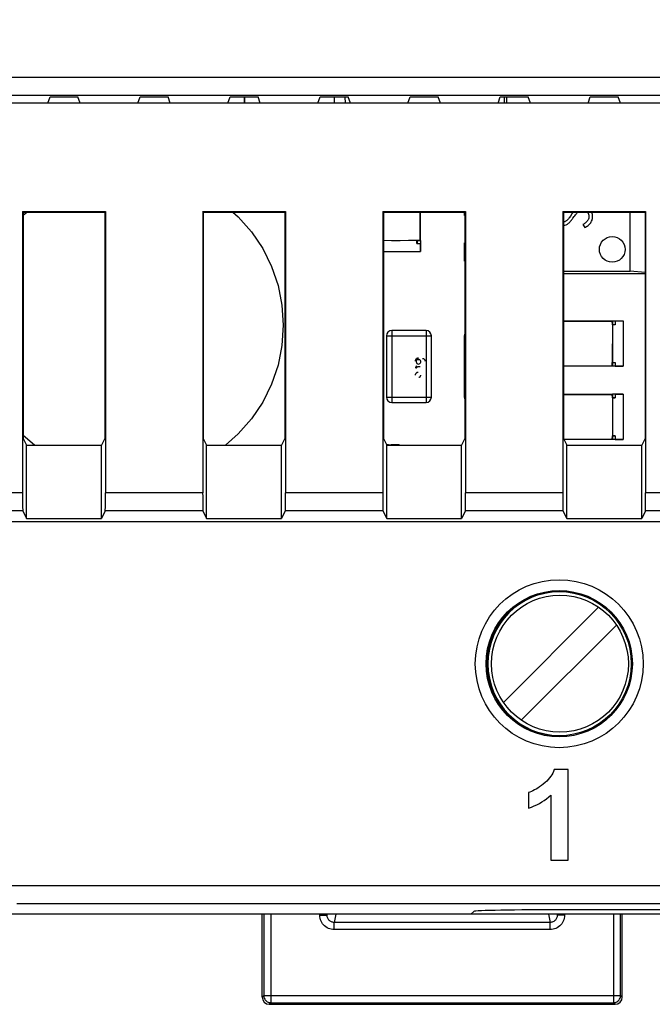
# Model space of a CAD drawing. Units: millimetres. Extents: x -139 to 75, y -50 to 73.
# Drawn here: x 6 to 24, y -50 to -22 of the extents above; entities that cross this region are included whole.
import ezdxf

# ---------------------------------------------------------------- set-up
doc = ezdxf.new("R2010")
doc.units = ezdxf.units.MM
doc.header["$LTSCALE"] = 16.335
doc.layers.get('0').update_dxf_attribs({"linetype": 'CONTINUOUS'})
for name, color, linetype in [('DRAFT', 7, 'CONTINUOUS'), ('IMPORT_IGES', 7, 'CONTINUOUS'), ('RACCORDO', 7, 'CONTINUOUS')]:
    doc.layers.add(name, color=color, linetype=linetype)
doc.styles.get("Standard").update_dxf_attribs({"font": 'txt', "width": 0.8})
doc.dimstyles.new('DIMSTYLE_1', dxfattribs={"dimtxt": 3, "dimasz": 3, "dimexe": 1.5, "dimexo": 0.5, "dimgap": 0.75, "dimtad": 1, "dimtxsty": 'STANDARD', "dimblk": '_FILLED', "dimblk1": '_FILLED', "dimblk2": '_FILLED', "dimcen": 0.09, "dimadec": 0, "dimazin": 0, "dimtfac": 1, "dimtofl": 0, "dimtmove": 0, "dimatfit": 3, "dimldrblk": '_FILLED', "dimfxl": 1, "dimtolj": 1, "dimarcsym": 0})

# ---------------------------------------------------------------- blocks, each defined once
blk = doc.blocks.new('_FILLED')
at = {"color": 0, "linetype": 'BYBLOCK'}
blk.add_solid([(0, 0), (-1, 0.3167), (-1, -0.3167)], dxfattribs=at)
blk = doc.blocks.new('*D2')
at = {"color": 7, "linetype": 'CONTINUOUS'}
for p, q in [((-10, 49.551), (75.4, 49.551)), ((73.9, 49.551), (73.9, 1.251)), ((73.9, -47.049), (73.9, 1.251)), ((53.9, -47.049), (75.4, -47.049))]:
    blk.add_line(p, q, dxfattribs=at)
at = {"color": 7, "linetype": 'CONTINUOUS', "xscale": 3, "yscale": 3, "zscale": 3}
for p, rotation in [((73.9, 49.551), 90), ((73.9, -47.049), 270)]:
    blk.add_blockref('_FILLED', p, dxfattribs=dict(at, rotation=rotation))
at = {"color": 7, "linetype": 'CONTINUOUS', "insert": (70.15, 1.251), "char_height": 3, "width": 13.17857, "attachment_point": 2, "rotation": 90, "line_spacing_factor": 0.9}
blk.add_mtext('96,6', dxfattribs=at)

msp = doc.modelspace()

# ---------------------------------------------------------------- linework, layer by layer
at = {"color": 7, "linetype": 'CONTINUOUS'}
for p, q in [((21.499, -43.039), (21.11, -43.039)), ((21.499, -45.549), (21.499, -43.039)), ((20.401, -43.672), (20.401, -44.107)), ((21.02, -43.743), (21.02, -45.549)), ((21.02, -45.549), (21.499, -45.549))]:
    msp.add_line(p, q, dxfattribs=at)
for points in [[(21.11, -43.039), (21.092, -43.086), (21.07, -43.133), (21.044, -43.179), (21.016, -43.223), (20.984, -43.267), (20.947, -43.311), (20.906, -43.354), (20.859, -43.397), (20.808, -43.44)], [(20.808, -43.44), (20.754, -43.48), (20.703, -43.517), (20.653, -43.549), (20.606, -43.578), (20.561, -43.602), (20.518, -43.624), (20.477, -43.643), (20.438, -43.659), (20.401, -43.672)], [(20.401, -44.107), (20.481, -44.078), (20.558, -44.046), (20.632, -44.012), (20.703, -43.975), (20.771, -43.934), (20.836, -43.891), (20.9, -43.845), (20.961, -43.796), (21.02, -43.743)]]:
    msp.add_lwpolyline(points, dxfattribs=at)
at = {"layer": 'DRAFT', "color": 7, "linetype": 'CONTINUOUS'}
for p, q in [((42.95, -24.549), (-42.95, -24.549)), ((7.05, -24.549), (7.112, -24.375)), ((7.112, -24.375), (7.888, -24.375)), ((7.95, -24.549), (7.888, -24.375)), ((9.55, -24.549), (9.612, -24.375)), ((9.612, -24.375), (10.388, -24.375)), ((10.45, -24.549), (10.388, -24.375)), ((12.05, -24.549), (12.112, -24.375)), ((12.112, -24.375), (12.888, -24.375)), ((12.95, -24.549), (12.888, -24.375)), ((14.55, -24.549), (14.612, -24.375)), ((14.612, -24.375), (15.388, -24.375)), ((15.45, -24.549), (15.388, -24.375)), ((17.05, -24.549), (17.112, -24.375)), ((17.112, -24.375), (17.888, -24.375)), ((17.95, -24.549), (17.888, -24.375)), ((19.55, -24.549), (19.612, -24.375)), ((19.612, -24.375), (20.388, -24.375)), ((20.45, -24.549), (20.388, -24.375)), ((22.05, -24.549), (22.112, -24.375)), ((22.112, -24.375), (22.888, -24.375)), ((22.95, -24.549), (22.888, -24.375)), ((6.35, -27.549), (8.65, -27.549)), ((6.367, -27.567), (6.35, -27.549)), ((6.367, -27.567), (8.632, -27.567)), ((6.367, -27.567), (6.367, -33.853)), ((8.632, -27.567), (8.65, -27.549)), ((8.632, -27.567), (8.632, -33.853)), ((11.35, -27.549), (13.65, -27.549)), ((11.367, -27.567), (11.35, -27.549)), ((11.367, -27.567), (13.632, -27.567)), ((11.367, -27.567), (11.367, -33.853)), ((13.632, -27.567), (13.65, -27.549)), ((13.632, -27.567), (13.632, -33.853)), ((16.35, -27.549), (18.65, -27.549)), ((16.367, -27.567), (16.35, -27.549)), ((16.367, -27.567), (18.632, -27.567)), ((16.367, -27.567), (16.367, -33.853)), ((18.632, -27.567), (18.65, -27.549)), ((18.632, -27.567), (18.632, -33.853)), ((21.35, -27.549), (23.65, -27.549)), ((21.367, -27.567), (21.35, -27.549)), ((21.367, -27.567), (23.632, -27.567)), ((21.367, -27.567), (21.367, -33.853)), ((23.632, -27.567), (23.65, -27.549)), ((23.632, -27.567), (23.632, -33.853)), ((6.367, -33.853), (6.459, -34.036)), ((8.632, -33.853), (8.541, -34.036)), ((11.367, -33.853), (11.459, -34.036)), ((13.632, -33.853), (13.541, -34.036)), ((16.367, -33.853), (16.459, -34.036)), ((18.632, -33.853), (18.541, -34.036)), ((21.367, -33.853), (21.459, -34.036)), ((23.632, -33.853), (23.541, -34.036)), ((6.459, -34.036), (8.541, -34.036)), ((6.459, -36.071), (6.459, -34.036)), ((8.541, -36.071), (8.541, -34.036)), ((11.459, -34.036), (13.541, -34.036)), ((11.459, -36.071), (11.459, -34.036)), ((13.541, -36.071), (13.541, -34.036)), ((16.459, -34.036), (18.541, -34.036)), ((16.459, -36.071), (16.459, -34.036)), ((18.541, -36.071), (18.541, -34.036)), ((21.459, -34.036), (23.541, -34.036)), ((21.459, -36.071), (21.459, -34.036)), ((23.541, -36.071), (23.541, -34.036)), ((6.459, -36.071), (8.541, -36.071)), ((11.459, -36.071), (13.541, -36.071)), ((16.459, -36.071), (18.541, -36.071)), ((21.459, -36.071), (23.541, -36.071)), ((18.879, -46.97), (18.8, -47.049)), ((36.4, -46.927), (21.4, -46.927))]:
    msp.add_line(p, q, dxfattribs=at)
msp.add_circle((21.25, -40.099), 2, dxfattribs=at)
msp.add_ellipse((21.4, -46.971), major_axis=(2.521, 0), ratio=0.017455, start_param=1.570796, end_param=3.124139, dxfattribs=at)
at = {"layer": 'IMPORT_IGES', "color": 7, "linetype": 'CONTINUOUS'}
for p, q in [((12.509, -24.549), (12.509, -24.373)), ((15.009, -24.549), (15.009, -24.375)), ((19.724, -24.375), (19.724, -24.549)), ((19.785, -24.375), (19.785, -24.549)), ((6.367, -27.655), (6.468, -27.567)), ((12.189, -27.567), (12.34, -27.699)), ((17.395, -28.362), (17.395, -27.567)), ((18.624, -27.663), (18.624, -27.567)), ((23.223, -29.212), (23.223, -27.567)), ((12.34, -27.699), (12.707, -28.118)), ((18.632, -27.663), (18.624, -27.663)), ((12.707, -28.118), (13.017, -28.581)), ((21.908, -27.915), (21.958, -28)), ((17.395, -28.362), (17.301, -28.362)), ((17.301, -28.362), (17.301, -28.362)), ((17.301, -28.362), (17.301, -28.437)), ((17.395, -28.362), (17.395, -28.362)), ((17.396, -28.362), (17.396, -28.437)), ((13.017, -28.581), (13.263, -29.081)), ((16.367, -28.662), (17.401, -28.662)), ((17.296, -28.437), (17.401, -28.437)), ((17.401, -28.437), (17.401, -28.662)), ((18.624, -28.423), (18.632, -28.423)), ((18.624, -28.933), (18.624, -28.423)), ((18.632, -28.933), (18.624, -28.933)), ((13.263, -29.081), (13.442, -29.608)), ((21.367, -29.212), (23.223, -29.212)), ((23.632, -29.242), (23.223, -29.212)), ((21.367, -29.273), (23.632, -29.273)), ((13.442, -29.608), (13.551, -30.154)), ((13.551, -30.154), (13.587, -30.71)), ((21.367, -30.594), (22.729, -30.594)), ((22.804, -30.593), (22.729, -30.593)), ((22.729, -30.594), (22.729, -30.688)), ((22.804, -30.588), (23.029, -30.588)), ((22.804, -30.588), (22.804, -30.693)), ((23.029, -30.588), (23.029, -31.848)), ((13.587, -30.71), (13.551, -31.266)), ((17.551, -30.853), (16.601, -30.853)), ((22.724, -30.599), (21.367, -30.599)), ((22.724, -30.599), (22.729, -30.69)), ((22.726, -30.69), (22.724, -30.599)), ((22.724, -30.688), (22.729, -30.688)), ((22.729, -30.693), (22.724, -30.69)), ((22.729, -30.69), (22.724, -31.746)), ((22.729, -30.693), (22.729, -31.743)), ((17.701, -32.703), (17.701, -31.003)), ((13.551, -31.266), (13.442, -31.813)), ((17.332, -31.655), (17.358, -31.656)), ((13.442, -31.813), (13.263, -32.34)), ((21.367, -31.837), (22.724, -31.837)), ((22.724, -31.837), (22.724, -31.746)), ((22.729, -31.748), (22.728, -31.748)), ((22.728, -31.748), (22.728, -31.748)), ((22.728, -31.748), (22.729, -31.748)), ((22.729, -31.748), (22.729, -31.842)), ((22.729, -31.842), (22.729, -31.842)), ((22.804, -31.843), (22.729, -31.843)), ((22.804, -31.743), (22.804, -31.848)), ((13.263, -32.34), (13.017, -32.84)), ((21.367, -32.626), (22.729, -32.626)), ((22.804, -32.625), (22.729, -32.625)), ((22.729, -32.626), (22.729, -32.72)), ((22.729, -32.72), (22.804, -32.72)), ((22.804, -32.62), (23.029, -32.62)), ((22.804, -32.62), (22.804, -32.725)), ((23.029, -32.62), (23.029, -33.88)), ((13.017, -32.84), (12.707, -33.303)), ((16.601, -32.853), (17.551, -32.853)), ((12.707, -33.303), (12.34, -33.722)), ((6.676, -34.036), (6.367, -33.765)), ((12.34, -33.722), (11.982, -34.036)), ((22.729, -33.874), (21.378, -33.874)), ((22.804, -33.78), (22.728, -33.78)), ((22.728, -33.78), (22.728, -33.78)), ((22.728, -33.78), (22.729, -33.78)), ((22.729, -33.78), (22.729, -33.874)), ((22.729, -33.874), (22.729, -33.874)), ((22.804, -33.775), (22.804, -33.88)), ((16.505, -34.023), (16.453, -34.023)), ((16.505, -34.024), (16.506, -34.023)), ((16.506, -34.022), (16.581, -34.022)), ((16.506, -34.023), (16.506, -34.036)), ((16.581, -34.017), (16.806, -34.017)), ((16.581, -34.017), (16.581, -34.036)), ((16.806, -34.036), (16.806, -34.018)), ((22.804, -33.875), (22.729, -33.875)), ((23.029, -33.88), (22.804, -33.88)), ((22.343, -38.531), (19.702, -41.172)), ((20.197, -41.667), (22.838, -39.026))]:
    msp.add_line(p, q, dxfattribs=at)
at = {"layer": 'IMPORT_IGES', "color": 253, "linetype": 'CONTINUOUS'}
for p, q in [((12.514, -24.373), (12.514, -24.549)), ((15.311, -24.549), (15.31, -24.375)), ((17.39, -28.357), (17.39, -27.567)), ((16.595, -28.362), (16.367, -28.36)), ((16.829, -28.363), (16.595, -28.362)), ((17.064, -28.361), (16.829, -28.363)), ((17.39, -28.357), (17.064, -28.361)), ((17.296, -28.437), (17.296, -28.36)), ((17.396, -28.662), (17.396, -28.437)), ((23.029, -30.593), (22.804, -30.593)), ((16.601, -30.853), (16.601, -32.853)), ((17.551, -30.853), (17.551, -32.853)), ((22.729, -30.688), (22.804, -30.688)), ((22.804, -30.693), (22.729, -30.693)), ((16.451, -31.003), (17.701, -31.003)), ((16.451, -31.003), (16.451, -32.703)), ((18.61, -31.003), (18.632, -31.003)), ((18.61, -31.003), (18.61, -32.703)), ((22.729, -31.842), (21.367, -31.842)), ((22.729, -31.743), (22.804, -31.743)), ((22.804, -31.748), (22.729, -31.748)), ((22.804, -31.843), (23.029, -31.843)), ((23.029, -31.848), (22.804, -31.848)), ((16.451, -32.703), (17.701, -32.703)), ((18.632, -32.703), (18.61, -32.703)), ((22.724, -32.631), (21.367, -32.631)), ((22.726, -32.722), (22.724, -32.631)), ((22.726, -32.722), (22.729, -33.778)), ((22.804, -32.725), (22.729, -32.725)), ((23.029, -32.625), (22.804, -32.625)), ((21.376, -33.869), (22.724, -33.869)), ((22.724, -33.869), (22.729, -33.778)), ((22.729, -33.775), (22.804, -33.775)), ((16.501, -34.028), (16.459, -34.028)), ((16.806, -34.022), (16.581, -34.022)), ((22.804, -33.875), (23.029, -33.875))]:
    msp.add_line(p, q, dxfattribs=at)
at = {"layer": 'IMPORT_IGES', "color": 252, "linetype": 'CONTINUOUS'}
for p, q in [((17.282, -31.643), (17.282, -31.644)), ((17.293, -31.634), (17.293, -31.634)), ((17.316, -31.623), (17.319, -31.622)), ((17.321, -31.622), (17.324, -31.621)), ((17.26, -31.896), (17.26, -31.898)), ((17.26, -31.9), (17.26, -31.9)), ((17.26, -31.9), (17.26, -31.9)), ((17.261, -31.882), (17.261, -31.884)), ((17.285, -31.842), (17.285, -31.842)), ((17.285, -31.842), (17.285, -31.842)), ((17.285, -31.842), (17.285, -31.842)), ((17.285, -31.842), (17.285, -31.842)), ((17.261, -32.09), (17.261, -32.09)), ((17.261, -32.09), (17.261, -32.09)), ((17.261, -32.09), (17.261, -32.09)), ((17.261, -32.09), (17.261, -32.09)), ((17.261, -32.091), (17.261, -32.091)), ((17.261, -32.092), (17.261, -32.092)), ((17.261, -32.092), (17.261, -32.092)), ((17.261, -32.092), (17.261, -32.092)), ((17.261, -32.092), (17.261, -32.092)), ((17.261, -32.092), (17.261, -32.092)), ((17.261, -32.092), (17.261, -32.092)), ((17.261, -32.092), (17.261, -32.092)), ((17.261, -32.093), (17.261, -32.093)), ((17.261, -32.093), (17.261, -32.093)), ((17.261, -32.093), (17.261, -32.093)), ((17.261, -32.094), (17.261, -32.093)), ((17.261, -32.094), (17.261, -32.094)), ((17.261, -32.094), (17.261, -32.094)), ((17.261, -32.094), (17.261, -32.094))]:
    msp.add_line(p, q, dxfattribs=at)
at = {"layer": 'IMPORT_IGES', "color": 7, "linetype": 'CONTINUOUS'}
for points in [[(21.644, -27.567), (21.626, -27.589), (21.604, -27.617), (21.561, -27.678)], [(21.664, -27.692), (21.681, -27.669), (21.698, -27.647), (21.716, -27.626), (21.733, -27.606), (21.751, -27.586), (21.769, -27.568), (21.771, -27.567)], [(22.034, -27.567), (22.039, -27.574), (22.044, -27.581), (22.048, -27.59), (22.053, -27.598), (22.057, -27.608), (22.061, -27.617), (22.064, -27.627), (22.067, -27.637), (22.07, -27.648), (22.072, -27.66), (22.073, -27.671), (22.074, -27.683), (22.074, -27.695)], [(22.177, -27.695), (22.175, -27.665), (22.171, -27.635), (22.164, -27.608), (22.155, -27.581), (22.148, -27.567)], [(21.484, -27.78), (21.472, -27.792), (21.46, -27.804), (21.447, -27.814), (21.433, -27.823), (21.418, -27.831), (21.403, -27.838), (21.387, -27.842), (21.371, -27.845), (21.367, -27.845)], [(21.561, -27.678), (21.528, -27.724), (21.517, -27.738), (21.506, -27.753), (21.495, -27.766), (21.484, -27.78)], [(21.511, -27.879), (21.527, -27.865), (21.542, -27.849), (21.557, -27.833), (21.572, -27.815), (21.587, -27.797), (21.602, -27.777), (21.617, -27.758), (21.632, -27.737), (21.664, -27.692)], [(22.074, -27.695), (22.073, -27.719), (22.068, -27.742), (22.061, -27.764), (22.051, -27.785), (22.038, -27.805), (22.023, -27.824), (22.007, -27.842), (21.989, -27.858), (21.97, -27.874), (21.95, -27.889), (21.93, -27.902), (21.908, -27.915)], [(21.958, -28), (21.983, -27.986), (22.006, -27.972), (22.028, -27.957), (22.05, -27.941), (22.071, -27.924), (22.09, -27.906), (22.108, -27.886), (22.124, -27.865), (22.138, -27.843), (22.15, -27.82), (22.16, -27.796), (22.168, -27.771), (22.173, -27.746), (22.176, -27.721), (22.177, -27.695)], [(17.301, -28.362), (17.301, -28.362), (17.3, -28.361), (17.3, -28.361), (17.3, -28.36), (17.3, -28.36), (17.299, -28.359), (17.299, -28.358), (17.299, -28.357)], [(17.39, -28.357), (17.391, -28.358), (17.392, -28.359), (17.392, -28.36), (17.393, -28.36), (17.394, -28.361), (17.394, -28.361), (17.394, -28.362), (17.395, -28.362)], [(22.729, -30.594), (22.729, -30.594), (22.728, -30.595), (22.728, -30.595), (22.728, -30.596), (22.727, -30.596), (22.726, -30.597), (22.725, -30.598), (22.725, -30.598), (22.724, -30.599)], [(22.729, -30.688), (22.729, -30.688), (22.728, -30.689), (22.728, -30.689), (22.727, -30.689), (22.727, -30.689), (22.726, -30.69), (22.726, -30.69), (22.726, -30.69), (22.726, -30.69)], [(22.724, -31.746), (22.725, -31.746), (22.725, -31.747), (22.726, -31.747), (22.727, -31.747), (22.727, -31.747), (22.728, -31.748)], [(22.724, -31.837), (22.725, -31.838), (22.725, -31.839), (22.726, -31.84), (22.727, -31.84), (22.728, -31.841), (22.728, -31.841), (22.728, -31.842), (22.729, -31.842)], [(22.729, -32.626), (22.729, -32.626), (22.728, -32.627), (22.728, -32.627), (22.728, -32.628), (22.727, -32.628), (22.726, -32.629), (22.725, -32.63), (22.725, -32.63), (22.724, -32.631)], [(22.729, -32.72), (22.729, -32.72), (22.728, -32.721), (22.728, -32.721), (22.727, -32.721), (22.727, -32.721), (22.726, -32.722), (22.725, -32.722), (22.725, -32.722), (22.724, -32.722)], [(22.724, -33.778), (22.725, -33.778), (22.725, -33.779), (22.726, -33.779), (22.727, -33.779), (22.727, -33.779), (22.728, -33.78)], [(22.724, -33.869), (22.725, -33.87), (22.725, -33.871), (22.726, -33.872), (22.727, -33.872), (22.728, -33.873), (22.728, -33.873), (22.728, -33.874), (22.729, -33.874)], [(16.501, -34.028), (16.501, -34.028), (16.502, -34.027), (16.503, -34.026), (16.504, -34.025), (16.504, -34.025), (16.505, -34.024), (16.505, -34.024), (16.505, -34.024)]]:
    msp.add_lwpolyline(points, dxfattribs=at)
at = {"layer": 'IMPORT_IGES', "color": 252, "linetype": 'CONTINUOUS'}
for points in [[(17.261, -31.697), (17.261, -31.694), (17.261, -31.692), (17.261, -31.689), (17.261, -31.687), (17.262, -31.684)], [(17.262, -31.684), (17.261, -31.686), (17.261, -31.688), (17.261, -31.689)], [(17.262, -31.684), (17.262, -31.682), (17.263, -31.679), (17.263, -31.677), (17.264, -31.674), (17.265, -31.672)], [(17.263, -31.679), (17.262, -31.68), (17.262, -31.682)], [(17.265, -31.672), (17.264, -31.673), (17.264, -31.675), (17.263, -31.677)], [(17.265, -31.672), (17.266, -31.669), (17.267, -31.667), (17.268, -31.665), (17.269, -31.662), (17.27, -31.66)], [(17.267, -31.666), (17.266, -31.668), (17.265, -31.67)], [(17.273, -31.655), (17.272, -31.657), (17.271, -31.658), (17.27, -31.66), (17.269, -31.661), (17.268, -31.663), (17.268, -31.665)], [(17.271, -31.658), (17.272, -31.656), (17.274, -31.654), (17.275, -31.652), (17.277, -31.649)], [(17.282, -31.644), (17.281, -31.645), (17.279, -31.646), (17.278, -31.648), (17.277, -31.649), (17.276, -31.651), (17.275, -31.652), (17.274, -31.654)], [(17.278, -31.647), (17.28, -31.646), (17.282, -31.644), (17.284, -31.642), (17.285, -31.64), (17.287, -31.638), (17.289, -31.637), (17.291, -31.635), (17.293, -31.634), (17.296, -31.632), (17.298, -31.631), (17.3, -31.63), (17.302, -31.629), (17.304, -31.627), (17.307, -31.626), (17.309, -31.625), (17.311, -31.625), (17.314, -31.624)], [(17.286, -31.64), (17.285, -31.64), (17.285, -31.641), (17.284, -31.642), (17.283, -31.642)], [(17.288, -31.638), (17.287, -31.638), (17.287, -31.639)], [(17.292, -31.635), (17.291, -31.635), (17.29, -31.636), (17.29, -31.637), (17.289, -31.637)], [(17.301, -31.629), (17.299, -31.63), (17.298, -31.631), (17.296, -31.632), (17.295, -31.633), (17.293, -31.634)], [(17.305, -31.627), (17.303, -31.628), (17.302, -31.629)], [(17.31, -31.625), (17.308, -31.626), (17.306, -31.627)], [(17.324, -31.621), (17.322, -31.622), (17.321, -31.622), (17.319, -31.622), (17.318, -31.623), (17.316, -31.623), (17.314, -31.624), (17.313, -31.624), (17.311, -31.625)], [(17.324, -31.621), (17.326, -31.621), (17.329, -31.621)], [(17.329, -31.621), (17.327, -31.621), (17.326, -31.621)], [(17.329, -31.621), (17.331, -31.62), (17.334, -31.62), (17.336, -31.62), (17.339, -31.62)], [(17.339, -31.62), (17.337, -31.62), (17.336, -31.62), (17.334, -31.62), (17.332, -31.62), (17.331, -31.62)], [(17.262, -31.878), (17.262, -31.88), (17.261, -31.882), (17.261, -31.884), (17.261, -31.885), (17.26, -31.887), (17.26, -31.889), (17.26, -31.891), (17.26, -31.893), (17.26, -31.894), (17.26, -31.896), (17.26, -31.898), (17.26, -31.9)], [(17.261, -31.691), (17.261, -31.693), (17.261, -31.695), (17.261, -31.697)], [(17.261, -31.702), (17.261, -31.702), (17.261, -31.701), (17.261, -31.701), (17.261, -31.7), (17.261, -31.699), (17.261, -31.699), (17.261, -31.698), (17.261, -31.698), (17.261, -31.697), (17.261, -31.697)], [(17.266, -31.867), (17.266, -31.868), (17.265, -31.87), (17.264, -31.872), (17.264, -31.873), (17.263, -31.875), (17.263, -31.877), (17.262, -31.878)], [(17.27, -31.86), (17.269, -31.862), (17.268, -31.863), (17.267, -31.865), (17.266, -31.867)], [(17.285, -31.842), (17.283, -31.844), (17.282, -31.845), (17.281, -31.846), (17.28, -31.847), (17.278, -31.849), (17.277, -31.85), (17.276, -31.851), (17.275, -31.853), (17.274, -31.854), (17.273, -31.856), (17.272, -31.857), (17.271, -31.859), (17.27, -31.86)], [(17.261, -32.089), (17.261, -32.087), (17.261, -32.084), (17.261, -32.082), (17.261, -32.08), (17.262, -32.077), (17.262, -32.075), (17.263, -32.072), (17.263, -32.07), (17.264, -32.068), (17.265, -32.065), (17.265, -32.063), (17.266, -32.061), (17.267, -32.059), (17.268, -32.056), (17.269, -32.054), (17.271, -32.052), (17.272, -32.05), (17.273, -32.048)], [(17.261, -32.091), (17.261, -32.091), (17.261, -32.091), (17.261, -32.091), (17.261, -32.091), (17.261, -32.091)], [(17.261, -32.092), (17.261, -32.093), (17.261, -32.093), (17.261, -32.093), (17.261, -32.093), (17.261, -32.093), (17.261, -32.093), (17.261, -32.093), (17.261, -32.093)], [(17.261, -32.095), (17.261, -32.095), (17.261, -32.095), (17.261, -32.095), (17.261, -32.095), (17.261, -32.094), (17.261, -32.094), (17.261, -32.094), (17.261, -32.094), (17.261, -32.094), (17.261, -32.094)], [(17.261, -32.094), (17.261, -32.094), (17.261, -32.094), (17.261, -32.094)], [(17.333, -32.016), (17.33, -32.016), (17.328, -32.016), (17.325, -32.016), (17.323, -32.017), (17.321, -32.017), (17.318, -32.018), (17.316, -32.018), (17.313, -32.019), (17.311, -32.019), (17.309, -32.02), (17.307, -32.021), (17.304, -32.022), (17.302, -32.023), (17.3, -32.024), (17.298, -32.025), (17.296, -32.027), (17.294, -32.028), (17.292, -32.029), (17.29, -32.031), (17.288, -32.032), (17.286, -32.034), (17.284, -32.035), (17.282, -32.037), (17.281, -32.039), (17.279, -32.04), (17.278, -32.042), (17.276, -32.044), (17.275, -32.046), (17.273, -32.048)]]:
    msp.add_lwpolyline(points, dxfattribs=at)
at = {"layer": 'IMPORT_IGES', "color": 253, "linetype": 'CONTINUOUS'}
for points in [[(17.302, -31.668), (17.302, -31.668), (17.304, -31.665), (17.306, -31.663), (17.308, -31.662), (17.311, -31.66), (17.313, -31.659), (17.316, -31.657), (17.319, -31.656), (17.322, -31.655), (17.325, -31.655), (17.328, -31.654), (17.332, -31.653), (17.336, -31.653), (17.339, -31.653)], [(17.455, -31.63), (17.464, -31.63), (17.473, -31.632), (17.481, -31.635), (17.489, -31.639), (17.495, -31.644), (17.502, -31.65), (17.507, -31.656), (17.512, -31.664), (17.515, -31.672), (17.518, -31.681), (17.52, -31.691), (17.52, -31.702)], [(17.29, -31.9), (17.29, -31.893), (17.292, -31.887), (17.294, -31.881), (17.298, -31.875), (17.302, -31.87), (17.307, -31.866), (17.313, -31.862), (17.319, -31.859), (17.326, -31.857), (17.332, -31.855), (17.339, -31.854), (17.346, -31.853), (17.353, -31.852), (17.361, -31.851), (17.368, -31.851), (17.375, -31.851), (17.383, -31.85), (17.39, -31.85)], [(17.349, -32.147), (17.354, -32.147), (17.358, -32.146), (17.362, -32.146), (17.366, -32.145), (17.37, -32.144), (17.373, -32.143), (17.377, -32.142), (17.38, -32.141), (17.383, -32.139), (17.386, -32.137), (17.388, -32.135), (17.391, -32.133), (17.393, -32.131), (17.395, -32.129), (17.397, -32.126), (17.398, -32.124), (17.4, -32.121), (17.401, -32.118), (17.402, -32.114), (17.403, -32.111), (17.404, -32.107), (17.404, -32.104), (17.405, -32.1), (17.405, -32.095)]]:
    msp.add_lwpolyline(points, dxfattribs=at)
at = {"layer": 'IMPORT_IGES', "color": 7, "linetype": 'CONTINUOUS'}
for centre, radius in [((22.722, -28.603), 0.357), ((21.27, -40.099), 1.9)]:
    msp.add_circle(centre, radius, dxfattribs=at)
for centre, radius, start, end in [((21.358, -27.698), 0.237, 272.3345, 310.3298), ((16.601, -31.003), 0.15, 90, 180), ((18.76, -31.003), 0.15, 148.3128, 180), ((17.342, -31.719), 0.0652, 99.0911, 75.7171), ((17.343, -31.698), 0.0454, 70.4797, 104.3283), ((21.27, -40.099), 2, 90.3209, 269.768)]:
    msp.add_arc(centre, radius, start, end, dxfattribs=at)
at = {"layer": 'IMPORT_IGES', "color": 253, "linetype": 'CONTINUOUS'}
for centre, start, end in [((17.551, -31.003), 0, 90), ((16.601, -32.703), 180, 270), ((17.551, -32.703), 270, 0), ((18.76, -32.703), 180, 211.6219)]:
    msp.add_arc(centre, 0.15, start, end, dxfattribs=at)
at = {"layer": 'RACCORDO', "color": 253, "linetype": 'CONTINUOUS'}
for p, q in [((53.088, -23.831), (-53.088, -23.831)), ((52.588, -24.331), (-52.589, -24.331)), ((6.35, -35.361), (3.65, -35.361)), ((11.35, -35.361), (8.65, -35.361)), ((16.35, -35.361), (13.65, -35.361)), ((21.35, -35.361), (18.65, -35.361)), ((26.35, -35.361), (23.65, -35.361)), ((6.354, -35.861), (3.645, -35.861)), ((11.354, -35.861), (8.645, -35.861)), ((16.354, -35.861), (13.645, -35.861)), ((21.354, -35.861), (18.645, -35.861)), ((26.354, -35.861), (23.645, -35.861)), ((53.612, -46.261), (5.688, -46.261)), ((53.112, -46.761), (6.188, -46.761)), ((13.045, -47.049), (13.045, -49.304)), ((13.245, -47.049), (13.245, -49.504)), ((14.604, -47.077), (14.604, -47.049)), ((14.604, -47.077), (14.804, -47.077)), ((14.804, -47.077), (14.804, -47.049)), ((15.049, -47.049), (15.004, -47.278)), ((20.95, -47.049), (20.996, -47.278)), ((21.195, -47.049), (21.195, -47.077)), ((21.395, -47.077), (21.195, -47.077)), ((21.395, -47.049), (21.395, -47.077)), ((22.754, -47.049), (22.754, -49.504)), ((22.954, -49.304), (22.954, -47.049)), ((20.996, -47.278), (15.004, -47.278)), ((15.004, -47.478), (15.004, -47.278)), ((20.996, -47.478), (15.004, -47.478)), ((20.996, -47.478), (20.996, -47.278)), ((13.045, -49.304), (13, -49.349)), ((13.045, -49.304), (22.954, -49.304)), ((23, -49.349), (22.954, -49.304)), ((13.245, -49.504), (13.2, -49.549)), ((13.245, -49.504), (22.754, -49.504)), ((22.8, -49.549), (22.754, -49.504))]:
    msp.add_line(p, q, dxfattribs=at)
at = {"layer": 'RACCORDO', "color": 7, "linetype": 'CONTINUOUS'}
for p, q in [((6.35, -27.549), (6.35, -35.361)), ((8.65, -27.549), (8.65, -35.361)), ((11.35, -27.549), (11.35, -35.361)), ((13.65, -27.549), (13.65, -35.361)), ((16.35, -27.549), (16.35, -35.361)), ((18.65, -27.549), (18.65, -35.361)), ((21.35, -27.549), (21.35, -35.361)), ((23.65, -27.549), (23.65, -35.361)), ((6.354, -35.861), (6.459, -36.071)), ((8.645, -35.861), (8.541, -36.071)), ((11.354, -35.861), (11.459, -36.071)), ((13.645, -35.861), (13.541, -36.071)), ((16.354, -35.861), (16.459, -36.071)), ((18.645, -35.861), (18.541, -36.071)), ((21.354, -35.861), (21.459, -36.071)), ((23.645, -35.861), (23.541, -36.071)), ((-53.104, -36.149), (53.103, -36.149)), ((53.4, -47.049), (5.063, -47.049)), ((13, -49.349), (13, -47.049)), ((23, -49.349), (23, -47.049)), ((13.2, -49.549), (22.8, -49.549))]:
    msp.add_line(p, q, dxfattribs=at)
at = {"layer": 'RACCORDO', "color": 253, "linetype": 'CONTINUOUS'}
for points in [[(15.004, -47.478), (14.961, -47.475), (14.92, -47.469), (14.881, -47.458), (14.842, -47.443), (14.804, -47.424), (14.77, -47.401), (14.737, -47.375), (14.708, -47.346), (14.681, -47.313), (14.658, -47.278), (14.639, -47.24), (14.624, -47.201), (14.613, -47.161), (14.607, -47.12), (14.604, -47.077)], [(15.004, -47.278), (14.983, -47.277), (14.962, -47.274), (14.942, -47.269), (14.923, -47.261), (14.904, -47.252), (14.887, -47.24), (14.87, -47.227), (14.856, -47.212), (14.842, -47.196), (14.831, -47.178), (14.822, -47.159), (14.814, -47.139), (14.809, -47.119), (14.805, -47.098), (14.804, -47.077)], [(21.195, -47.077), (21.194, -47.098), (21.191, -47.119), (21.185, -47.139), (21.178, -47.159), (21.168, -47.178), (21.157, -47.196), (21.144, -47.212), (21.129, -47.227), (21.113, -47.24), (21.096, -47.251), (21.077, -47.261), (21.057, -47.269), (21.037, -47.274), (21.017, -47.277), (20.996, -47.278)], [(21.395, -47.077), (21.393, -47.119), (21.386, -47.161), (21.376, -47.201), (21.361, -47.24), (21.341, -47.277), (21.319, -47.312), (21.293, -47.345), (21.263, -47.375), (21.231, -47.401), (21.196, -47.424), (21.158, -47.443), (21.12, -47.458), (21.08, -47.469), (21.038, -47.475), (20.996, -47.478)], [(13.045, -49.304), (13.047, -49.33), (13.052, -49.356), (13.06, -49.38), (13.072, -49.404), (13.087, -49.426), (13.104, -49.445), (13.123, -49.463), (13.145, -49.477), (13.169, -49.489), (13.193, -49.497), (13.219, -49.502), (13.245, -49.504)], [(22.754, -49.504), (22.78, -49.502), (22.806, -49.497), (22.831, -49.489), (22.854, -49.477), (22.876, -49.463), (22.896, -49.445), (22.913, -49.426), (22.927, -49.404), (22.939, -49.38), (22.947, -49.356), (22.953, -49.33), (22.954, -49.304)]]:
    msp.add_lwpolyline(points, dxfattribs=at)
for radius in [2.33, 2.03]:
    msp.add_circle((21.25, -40.099), radius, dxfattribs=at)
at = {"layer": 'RACCORDO', "color": 7, "linetype": 'CONTINUOUS'}
for centre, major_axis, ratio, start_param, end_param in [((6.354, -35.361), (0, 0.5), 0.008727, 1.570796, 3.124139), ((8.645, -35.361), (0, 0.5), 0.008727, -3.124139, -1.570796), ((11.354, -35.361), (0, 0.5), 0.008727, 1.570796, 3.124139), ((13.645, -35.361), (0, 0.5), 0.008727, -3.124139, -1.570796), ((16.354, -35.361), (0, 0.5), 0.008727, -4.712389, -3.159046), ((18.645, -35.361), (0, 0.5), 0.008727, -3.124139, -1.570796), ((21.354, -35.361), (0, 0.5), 0.008727, -4.712389, -3.159046), ((23.645, -35.361), (0, 0.5), 0.008727, -3.124139, -1.570796), ((13.2, -49.349), (0.141, 0.141), 0.999695, -3.926839, -2.356347), ((22.8, -49.349), (-0.141, 0.141), 0.999695, -3.926839, -2.356347)]:
    msp.add_ellipse(centre, major_axis=major_axis, ratio=ratio, start_param=start_param, end_param=end_param, dxfattribs=at)

# ---------------------------------------------------------------- dimensions: what is measured, and where the dimension line sits
at = {"color": 7, "linetype": 'CONTINUOUS'}
dim = msp.add_linear_dim(base=(73.9, -47.049), p1=(-10.5, 49.551), p2=(53.4, -47.049), angle=270, dimstyle='DIMSTYLE_1', dxfattribs=at)
dim.commit()
dim.dimension.update_dxf_attribs({"geometry": '*D2', "text_midpoint": (73.9, 0.822), "dimtype": 160})

doc.saveas('drawing.dxf')
